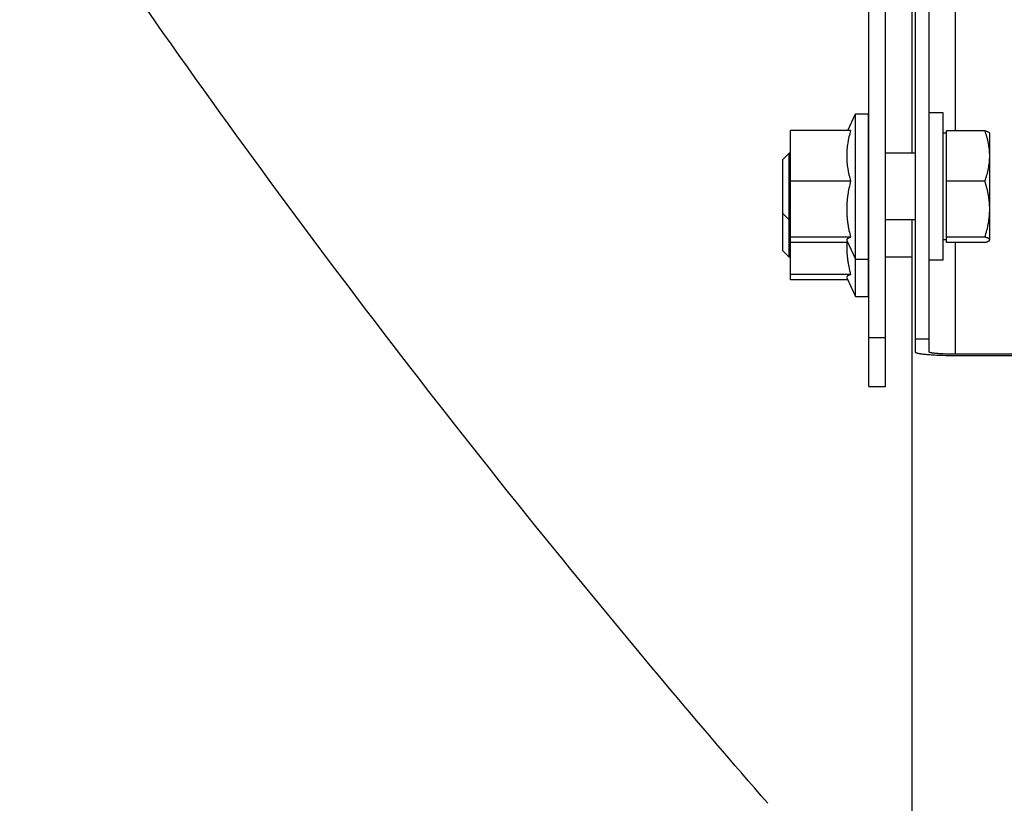
# Model space of a CAD drawing. Units: inches. Extents: x -18 to 93, y -19 to 93.
# Drawn here: x 6 to 11, y 55 to 59 of the extents above; entities that cross this region are included whole.
import ezdxf

# ---------------------------------------------------------------- set-up
doc = ezdxf.new("R2010")
doc.units = ezdxf.units.IN
doc.header["$LTSCALE"] = 0.935
doc.header["$MEASUREMENT"] = 0
doc.layers.get('0').update_dxf_attribs({"linetype": 'CONTINUOUS'})
doc.layers.add('PARTDTMS', color=7, linetype='CONTINUOUS')

msp = doc.modelspace()

# ---------------------------------------------------------------- linework, layer by layer
at = {"color": 3, "linetype": 'CONTINUOUS'}
msp.add_line((10.021, 56.9833), (10.021, 61.9437), dxfattribs=at)
at = {"color": 7, "linetype": 'CONTINUOUS'}
for p, q in [((10.099, 56.9833), (10.099, 61.9437)), ((10.239, 61.1895), (10.239, 57.1444)), ((10.304, 57.1444), (10.304, 61.1895)), ((10.224, 58.0747), (10.224, 60.2532)), ((10.4265, 60.1476), (10.4265, 58.1804)), ((10.369, 58.2637), (10.304, 58.2637)), ((10.369, 57.5737), (10.369, 58.2637)), ((9.6543, 57.4818), (9.6543, 58.1814)), ((10.385, 58.1682), (10.369, 58.1682)), ((10.5654, 58.1804), (10.385, 58.1804)), ((10.385, 57.6571), (10.385, 58.1804)), ((10.588, 58.1682), (10.587, 58.17)), ((10.588, 57.6692), (10.588, 58.1682)), ((9.649, 58.0747), (9.619, 58.0448)), ((9.6543, 58.0747), (9.649, 58.0747)), ((9.649, 57.5884), (9.649, 58.0747)), ((10.021, 58.0747), (10.0193, 58.0747)), ((10.239, 58.0747), (10.099, 58.0747)), ((9.619, 57.6184), (9.619, 58.0448)), ((10.5654, 57.9439), (10.385, 57.9439)), ((9.649, 57.7627), (9.619, 57.7927)), ((9.6543, 57.7627), (9.649, 57.7627)), ((10.021, 57.7627), (10.0193, 57.7627)), ((10.239, 57.7627), (10.099, 57.7627)), ((10.224, 47.3995), (10.224, 57.7627)), ((10.385, 57.6692), (10.369, 57.6692)), ((10.5654, 57.6823), (10.385, 57.6823)), ((10.5654, 57.6571), (10.385, 57.6571)), ((10.4265, 57.6571), (10.4265, 57.1337)), ((9.649, 57.5884), (9.619, 57.6184)), ((9.6543, 57.5884), (9.649, 57.5884)), ((10.021, 57.5884), (10.0193, 57.5884)), ((10.224, 57.5884), (10.099, 57.5884)), ((10.369, 57.5737), (10.304, 57.5737)), ((10.021, 57.2126), (10.099, 57.2126)), ((10.304, 57.2047), (10.239, 57.2047)), ((10.724, 57.1337), (10.4265, 57.1337)), ((10.4265, 57.128), (10.724, 57.128)), ((10.021, 56.9833), (10.099, 56.9833))]:
    msp.add_line(p, q, dxfattribs=at)
for points, knots in [([(9.548, 55.0311), (9.223, 55.4054), (8.4363, 56.3402), (7.2548, 57.8626), (6.4336, 59.0351), (6.0443, 59.6227)], [0, 0, 0, 0, 0.257311, 0.634097, 1, 1, 1, 1]), ([(10.5654, 58.1804), (10.5668, 58.18), (10.5688, 58.1793), (10.5715, 58.1784), (10.5739, 58.1776), (10.5767, 58.1765), (10.5793, 58.1754), (10.5812, 58.1745), (10.5824, 58.1738), (10.5835, 58.1731), (10.5845, 58.1724), (10.5854, 58.1718), (10.5861, 58.1711), (10.5867, 58.1704), (10.587, 58.1699), (10.5872, 58.1697)], [0, 0, 0, 0, 0.177212, 0.260971, 0.3413, 0.491098, 0.625522, 0.686687, 0.743703, 0.796519, 0.845123, 0.889575, 0.930018, 0.966696, 1, 1, 1, 1]), ([(10.5654, 57.9439), (10.5688, 57.9535), (10.5734, 57.968), (10.5786, 57.9876), (10.5818, 58.0023), (10.5844, 58.0172), (10.586, 58.0297), (10.5869, 58.0396), (10.5875, 58.0496), (10.5879, 58.0621), (10.5875, 58.0747), (10.5869, 58.0846), (10.586, 58.0946), (10.5844, 58.1071), (10.5818, 58.1219), (10.5786, 58.1367), (10.5734, 58.1563), (10.5688, 58.1708), (10.5654, 58.1804)], [0, 0, 0, 0, 0.126007, 0.188722, 0.251248, 0.313605, 0.37582, 0.406889, 0.437939, 0.5, 0.562061, 0.593111, 0.62418, 0.686395, 0.748752, 0.811278, 0.873993, 1, 1, 1, 1]), ([(10.5654, 57.6823), (10.5688, 57.6929), (10.5734, 57.709), (10.5786, 57.7306), (10.5818, 57.747), (10.5844, 57.7634), (10.586, 57.7772), (10.5869, 57.7882), (10.5875, 57.7993), (10.5879, 57.8131), (10.5875, 57.8269), (10.5869, 57.838), (10.586, 57.849), (10.5844, 57.8628), (10.5818, 57.8792), (10.5786, 57.8956), (10.5734, 57.9172), (10.5688, 57.9333), (10.5654, 57.9439)], [0, 0, 0, 0, 0.125444, 0.188039, 0.250551, 0.312987, 0.375361, 0.406532, 0.437694, 0.5, 0.562306, 0.593468, 0.624639, 0.687013, 0.749449, 0.811961, 0.874556, 1, 1, 1, 1]), ([(10.5867, 57.6722), (10.5866, 57.6725), (10.5862, 57.6729), (10.5855, 57.6735), (10.5847, 57.6742), (10.5838, 57.6748), (10.5828, 57.6754), (10.5813, 57.6763), (10.5791, 57.6774), (10.5761, 57.6786), (10.5729, 57.6799), (10.5692, 57.6811), (10.5667, 57.6819), (10.5654, 57.6823)], [0, 0, 0, 0, 0.035307, 0.074024, 0.116377, 0.162505, 0.212481, 0.266311, 0.385355, 0.519122, 0.666795, 0.827421, 1, 1, 1, 1]), ([(10.5654, 57.6571), (10.5668, 57.6575), (10.5688, 57.6582), (10.5715, 57.6591), (10.5739, 57.6599), (10.5767, 57.661), (10.5793, 57.6621), (10.5812, 57.663), (10.5824, 57.6637), (10.5835, 57.6644), (10.5845, 57.6651), (10.5854, 57.6657), (10.5861, 57.6664), (10.5867, 57.6671), (10.587, 57.6676), (10.5872, 57.6678)], [0, 0, 0, 0, 0.177212, 0.260971, 0.3413, 0.491098, 0.625522, 0.686687, 0.743703, 0.796519, 0.845123, 0.889575, 0.930018, 0.966696, 1, 1, 1, 1]), ([(10.5872, 57.6678), (10.5873, 57.668), (10.5875, 57.6683), (10.5876, 57.6689), (10.5877, 57.6695), (10.5877, 57.67), (10.5876, 57.6706), (10.5873, 57.6714), (10.587, 57.6719), (10.5867, 57.6722)], [0, 0, 0, 0, 0.129855, 0.25237, 0.370305, 0.486812, 0.605191, 0.728552, 1, 1, 1, 1]), ([(10.239, 57.1444), (10.239, 57.1442), (10.2391, 57.1439), (10.2392, 57.1435), (10.2395, 57.1431), (10.2399, 57.1427), (10.2404, 57.1423), (10.2413, 57.1418), (10.2427, 57.1411), (10.2448, 57.1403), (10.2472, 57.1396), (10.2501, 57.1388), (10.2534, 57.1381), (10.2571, 57.1373), (10.2613, 57.1366), (10.2658, 57.1359), (10.2726, 57.135), (10.282, 57.1339), (10.2943, 57.1327), (10.3079, 57.1317), (10.3227, 57.1307), (10.3384, 57.1299), (10.3609, 57.129), (10.3904, 57.1282), (10.4143, 57.128), (10.4265, 57.128)], [0, 0, 0, 0, 0.00213, 0.00442, 0.007, 0.00996, 0.013358, 0.017234, 0.026505, 0.037897, 0.051455, 0.067181, 0.085063, 0.105078, 0.127197, 0.151373, 0.177549, 0.235672, 0.301058, 0.373086, 0.451097, 0.534334, 0.622002, 0.807351, 1, 1, 1, 1]), ([(10.4265, 57.1337), (10.4186, 57.1337), (10.4029, 57.1338), (10.3837, 57.1343), (10.369, 57.1349), (10.3587, 57.1355), (10.349, 57.1361), (10.3402, 57.1368), (10.3321, 57.1375), (10.325, 57.1384), (10.3196, 57.1391), (10.3159, 57.1398), (10.3134, 57.1403), (10.3113, 57.1407), (10.3094, 57.1412), (10.3078, 57.1417), (10.3064, 57.1422), (10.3054, 57.1427), (10.3047, 57.1432), (10.3044, 57.1436), (10.3042, 57.1438), (10.304, 57.1441), (10.304, 57.1443), (10.304, 57.1444)], [0, 0, 0, 0, 0.192608, 0.37802, 0.465685, 0.548905, 0.626909, 0.698955, 0.764332, 0.822464, 0.872813, 0.894924, 0.91494, 0.932828, 0.948559, 0.962116, 0.973503, 0.982774, 0.990042, 0.993002, 0.995582, 0.997872, 1, 1, 1, 1])]:
    msp.add_open_spline(points, degree=3, knots=knots, dxfattribs=at)
at = {"layer": 'PARTDTMS', "color": 7, "linetype": 'CONTINUOUS'}
for p, q in [((9.9233, 58.1814), (9.9593, 58.2587)), ((9.9593, 58.2587), (10.0193, 58.2587)), ((9.9593, 57.4044), (9.9593, 58.2587)), ((10.0193, 57.4044), (10.0193, 58.2587)), ((9.9359, 58.1814), (9.6543, 58.1814)), ((9.9359, 57.944), (9.6543, 57.944)), ((9.9359, 57.6813), (9.6543, 57.6813)), ((9.9233, 57.6561), (9.6543, 57.6561)), ((9.9178, 57.6687), (9.9183, 57.6668)), ((9.9184, 57.6665), (9.9593, 57.5787)), ((9.9593, 57.5787), (10.0193, 57.5787)), ((9.9359, 57.507), (9.6543, 57.507)), ((9.9233, 57.4818), (9.6543, 57.4818)), ((9.9178, 57.4944), (9.9183, 57.4925)), ((9.9184, 57.4922), (9.9593, 57.4044)), ((9.9593, 57.4044), (10.0193, 57.4044))]:
    msp.add_line(p, q, dxfattribs=at)
for points, knots in [([(9.9359, 58.1814), (9.9332, 58.1717), (9.9294, 58.1571), (9.9252, 58.1373), (9.9226, 58.1225), (9.9205, 58.1076), (9.9192, 58.0952), (9.9185, 58.0852), (9.918, 58.0752), (9.9177, 58.0627), (9.918, 58.0502), (9.9185, 58.0402), (9.9192, 58.0303), (9.9205, 58.0178), (9.9226, 58.0029), (9.9252, 57.9881), (9.9294, 57.9684), (9.9332, 57.9537), (9.9359, 57.944)], [0, 0, 0, 0, 0.12568, 0.188322, 0.250836, 0.313238, 0.375546, 0.406675, 0.437792, 0.5, 0.562208, 0.593325, 0.624454, 0.686762, 0.749164, 0.811679, 0.87432, 1, 1, 1, 1]), ([(9.9359, 57.944), (9.9332, 57.9333), (9.9294, 57.917), (9.9252, 57.8952), (9.9226, 57.8788), (9.9205, 57.8623), (9.9192, 57.8486), (9.9185, 57.8375), (9.918, 57.8265), (9.9177, 57.8127), (9.918, 57.7989), (9.9185, 57.7878), (9.9192, 57.7768), (9.9205, 57.763), (9.9226, 57.7465), (9.9252, 57.7301), (9.9294, 57.7083), (9.9332, 57.6921), (9.9359, 57.6813)], [0, 0, 0, 0, 0.125299, 0.187862, 0.250369, 0.312825, 0.375241, 0.406438, 0.437629, 0.5, 0.562371, 0.593562, 0.624759, 0.687175, 0.749631, 0.812138, 0.874701, 1, 1, 1, 1]), ([(9.9359, 57.6813), (9.9346, 57.6808), (9.9321, 57.6798), (9.929, 57.6785), (9.9268, 57.6775), (9.9253, 57.6767), (9.9239, 57.6759), (9.9227, 57.6751), (9.9216, 57.6743), (9.9206, 57.6735), (9.9197, 57.6727), (9.9191, 57.6719), (9.9185, 57.6711), (9.9181, 57.6703), (9.9179, 57.6695), (9.9178, 57.669), (9.9178, 57.6687)], [0, 0, 0, 0, 0.185226, 0.354311, 0.432378, 0.505922, 0.574817, 0.63898, 0.698378, 0.753039, 0.803089, 0.848794, 0.890577, 0.929071, 0.965173, 1, 1, 1, 1]), ([(9.9182, 57.6561), (9.9179, 57.6498), (9.9177, 57.6373), (9.9181, 57.6216), (9.9187, 57.6091), (9.9197, 57.5966), (9.9214, 57.581), (9.9241, 57.5624), (9.9285, 57.5376), (9.9328, 57.5192), (9.9359, 57.507)], [0, 0, 0, 0, 0.124773, 0.249548, 0.311952, 0.37437, 0.499262, 0.624259, 0.749377, 1, 1, 1, 1]), ([(9.9359, 57.507), (9.9346, 57.5065), (9.9321, 57.5055), (9.929, 57.5042), (9.9268, 57.5031), (9.9253, 57.5024), (9.9239, 57.5016), (9.9227, 57.5008), (9.9216, 57.5), (9.9206, 57.4992), (9.9197, 57.4984), (9.9191, 57.4976), (9.9185, 57.4968), (9.9181, 57.496), (9.9179, 57.4952), (9.9178, 57.4947), (9.9178, 57.4944)], [0, 0, 0, 0, 0.185226, 0.354311, 0.432378, 0.505922, 0.574817, 0.63898, 0.698378, 0.753039, 0.803089, 0.848794, 0.890577, 0.929071, 0.965173, 1, 1, 1, 1])]:
    msp.add_open_spline(points, degree=3, knots=knots, dxfattribs=at)

doc.saveas('drawing.dxf')
